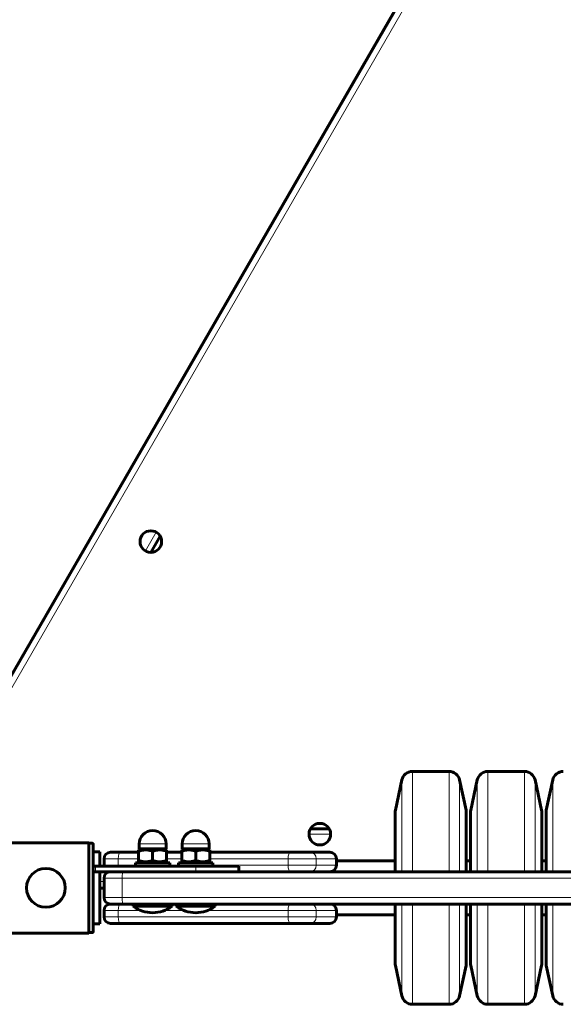
# Model space of a CAD drawing. Units: millimetres. Extents: x -5572 to 6924, y -5928 to 5746.
# Drawn here: x 2112 to 2364, y 380 to 837 of the extents above; entities that cross this region are included whole.
import ezdxf

# ---------------------------------------------------------------- set-up
doc = ezdxf.new("R2010")
doc.units = ezdxf.units.MM
doc.linetypes.add('K5LT_BASIC', pattern=[0])
doc.linetypes.add('K5LT_THIN', pattern=[0])

msp = doc.modelspace()

# ---------------------------------------------------------------- linework, layer by layer
at = {"color": 150, "linetype": 'K5LT_BASIC', "lineweight": 60}
for p, q in [((2469.91, 1159.92), (2079.54, 483.36)), ((2470.02, 1159.86), (2079.64, 483.3)), ((2172.73, 589.6), (2177.06, 597.11)), ((2294.05, 487.99), (2311.05, 487.99)), ((2329.05, 487.99), (2346.05, 487.99)), ((2286.16, 470.04), (2289.16, 484.04)), ((2315.94, 484.04), (2318.94, 470.04)), ((2321.16, 470.04), (2324.16, 484.04)), ((2350.94, 484.04), (2353.94, 470.04)), ((2356.16, 470.04), (2359.16, 484.04)), ((2286.05, 469), (2286.05, 441.49)), ((2319.05, 469), (2319.05, 441.49)), ((2321.05, 469), (2321.05, 441.49)), ((2354.05, 469), (2354.05, 441.49)), ((2356.05, 469), (2356.05, 441.49)), ((2255.45, 461.42), (2246.79, 461.42)), ((2108.34, 454.93), (2144.05, 454.93)), ((2144.05, 454.93), (2144.05, 413.04)), ((2145.55, 454.68), (2144.05, 454.68)), ((2146.05, 454.18), (2146.05, 413.79)), ((2167.3, 452.09), (2167.3, 454.34)), ((2179.8, 452.09), (2179.8, 454.34)), ((2187.3, 452.09), (2187.3, 454.34)), ((2199.8, 452.09), (2199.8, 454.34)), ((2146.05, 450.74), (2149.05, 450.74)), ((2149.05, 450.74), (2149.05, 443.99)), ((2154.05, 450.49), (2158.66, 450.49)), ((2167.05, 450.49), (2158.66, 450.49)), ((2163.9, 450.49), (2164.29, 450.49)), ((2164.29, 450.49), (2167.05, 450.49)), ((2167.9, 452.09), (2167.05, 451.6)), ((2167.05, 451.02), (2167.05, 451.6)), ((2167.05, 451.02), (2167.05, 446.66)), ((2167.3, 452.09), (2179.8, 452.09)), ((2173.55, 451.02), (2173.55, 446.66)), ((2179.2, 452.09), (2180.05, 451.6)), ((2180.05, 451.6), (2180.05, 451.02)), ((2180.05, 451.02), (2180.05, 446.66)), ((2187.05, 450.49), (2180.05, 450.49)), ((2180.05, 450.49), (2180.25, 450.49)), ((2187.9, 452.09), (2187.05, 451.6)), ((2187.05, 451.02), (2187.05, 451.6)), ((2187.05, 451.02), (2187.05, 446.66)), ((2187.3, 452.09), (2199.8, 452.09)), ((2193.55, 451.02), (2193.55, 446.66)), ((2199.2, 452.09), (2200.05, 451.6)), ((2200.05, 451.6), (2200.05, 451.02)), ((2200.05, 451.02), (2200.05, 446.66)), ((2237.42, 450.49), (2200.05, 450.49)), ((2200.05, 450.49), (2207.69, 450.49)), ((2231.76, 450.49), (2207.69, 450.49)), ((2231.76, 450.49), (2239.96, 450.49)), ((2237.42, 450.49), (2246.58, 450.49)), ((2240.24, 450.49), (2239.96, 450.49)), ((2239.96, 450.49), (2240.24, 450.49)), ((2240.24, 450.49), (2248.44, 450.49)), ((2255.57, 450.49), (2246.58, 450.49)), ((2250.62, 450.49), (2248.44, 450.49)), ((2250.62, 450.49), (2255.81, 450.49)), ((2255.57, 450.49), (2255.81, 450.49)), ((2146.05, 443.99), (2146.05, 441.49)), ((2146.05, 443.99), (2147.05, 443.99)), ((2193.55, 443.99), (2147.05, 443.99)), ((2151.05, 447.49), (2151.05, 444.49)), ((2165.55, 443.99), (2165.55, 445.59)), ((2165.55, 445.59), (2181.55, 445.59)), ((2167.05, 446.08), (2167.05, 446.66)), ((2167.05, 446.08), (2167.9, 445.59)), ((2180.05, 446.08), (2179.2, 445.59)), ((2180.05, 446.66), (2180.05, 446.08)), ((2181.55, 443.99), (2181.55, 445.59)), ((2185.55, 443.99), (2185.55, 445.59)), ((2185.55, 445.59), (2201.55, 445.59)), ((2187.05, 446.08), (2187.05, 446.66)), ((2187.05, 446.08), (2187.9, 445.59)), ((2213.55, 443.99), (2193.55, 443.99)), ((2200.05, 446.08), (2199.2, 445.59)), ((2200.05, 446.66), (2200.05, 446.08)), ((2201.55, 443.99), (2201.55, 445.59)), ((2213.55, 443.99), (2213.55, 441.49)), ((2258.81, 447.49), (2258.81, 444.49)), ((2258.81, 447.49), (2258.81, 446.49)), ((2286.05, 446.49), (2258.81, 446.49)), ((2321.05, 446.49), (2319.05, 446.49)), ((2356.05, 446.49), (2354.05, 446.49)), ((2147.05, 441.49), (2146.05, 441.49)), ((2193.55, 441.49), (2147.05, 441.49)), ((2149.05, 441.49), (2149.05, 417.24)), ((2151.05, 438.49), (2151.05, 429.49)), ((2159.94, 441.49), (2154.05, 441.49)), ((2842.19, 441.49), (2159.94, 441.49)), ((2213.55, 441.49), (2193.55, 441.49)), ((2237.42, 441.49), (2213.55, 441.49)), ((2246.58, 441.49), (2237.42, 441.49)), ((2255.57, 441.49), (2246.58, 441.49)), ((2255.81, 441.49), (2255.57, 441.49)), ((2149.05, 433.89), (2151.05, 433.89)), ((2159.94, 426.49), (2154.05, 426.49)), ((2154.05, 426.49), (2154.59, 426.49)), ((2842.19, 426.49), (2159.94, 426.49)), ((2164.55, 426.49), (2164.55, 425.49)), ((2182.55, 425.49), (2164.55, 425.49)), ((2182.55, 426.49), (2182.55, 425.49)), ((2184.55, 426.49), (2184.55, 425.49)), ((2202.55, 425.49), (2184.55, 425.49)), ((2202.55, 426.49), (2202.55, 425.49)), ((2286.05, 426.49), (2286.05, 398.98)), ((2319.05, 426.49), (2319.05, 398.98)), ((2321.05, 426.49), (2321.05, 398.98)), ((2354.05, 426.49), (2354.05, 398.98)), ((2356.05, 426.49), (2356.05, 398.98)), ((2151.05, 423.49), (2151.05, 420.49)), ((2258.81, 423.49), (2258.81, 420.49)), ((2286.05, 421.49), (2258.81, 421.49)), ((2258.81, 421.49), (2258.81, 420.49)), ((2321.05, 421.49), (2319.05, 421.49)), ((2356.05, 421.49), (2354.05, 421.49)), ((2146.05, 417.24), (2149.05, 417.24)), ((2158.66, 417.49), (2154.05, 417.49)), ((2237.42, 417.49), (2158.66, 417.49)), ((2246.58, 417.49), (2237.42, 417.49)), ((2237.42, 417.49), (2239.96, 417.49)), ((2240.24, 417.49), (2239.96, 417.49)), ((2240.24, 417.49), (2248.44, 417.49)), ((2255.57, 417.49), (2246.58, 417.49)), ((2255.81, 417.49), (2255.57, 417.49)), ((2255.81, 417.49), (2255.57, 417.49)), ((2108.34, 413.04), (2144.05, 413.04)), ((2145.55, 413.29), (2144.05, 413.29)), ((2286.16, 397.93), (2289.16, 383.94)), ((2315.94, 383.94), (2318.94, 397.93)), ((2321.16, 397.93), (2324.16, 383.94)), ((2350.94, 383.94), (2353.94, 397.93)), ((2356.16, 397.93), (2359.16, 383.94)), ((2294.05, 379.99), (2311.05, 379.99)), ((2329.05, 379.99), (2346.05, 379.99))]:
    msp.add_line(p, q, dxfattribs=at)
at = {"color": 7, "linetype": 'K5LT_THIN', "lineweight": 18}
for p, q in [((2472.73, 1158.56), (2082.2, 481.72)), ((2170.23, 590.27), (2175.23, 598.94)), ((2294.05, 487.99), (2294.05, 441.49)), ((2311.05, 487.99), (2311.05, 441.49)), ((2329.05, 487.99), (2329.05, 441.49)), ((2346.05, 487.99), (2346.05, 441.49)), ((2289.16, 484.04), (2289.16, 441.49)), ((2315.94, 484.04), (2315.94, 441.49)), ((2324.16, 484.04), (2324.16, 441.49)), ((2350.94, 484.04), (2350.94, 441.49)), ((2359.16, 484.04), (2359.16, 441.49)), ((2286.16, 470.04), (2286.16, 441.49)), ((2318.94, 470.04), (2318.94, 441.49)), ((2321.16, 470.04), (2321.16, 441.49)), ((2353.94, 470.04), (2353.94, 441.49)), ((2356.16, 470.04), (2356.16, 441.49)), ((2256.12, 458.92), (2246.12, 458.92)), ((2145.55, 454.68), (2145.55, 413.29)), ((2167.3, 454.34), (2179.8, 454.34)), ((2187.3, 454.34), (2199.8, 454.34)), ((2147.05, 443.99), (2147.05, 441.49)), ((2151.05, 447.49), (2157.63, 447.49)), ((2157.63, 444.49), (2151.05, 444.49)), ((2157.63, 447.49), (2157.63, 444.49)), ((2167.05, 447.49), (2157.63, 447.49)), ((2165.55, 444.49), (2157.63, 444.49)), ((2187.05, 447.49), (2180.05, 447.49)), ((2185.55, 444.49), (2181.55, 444.49)), ((2193.55, 443.99), (2193.55, 441.49)), ((2236.4, 447.49), (2200.05, 447.49)), ((2236.4, 444.49), (2201.55, 444.49)), ((2236.4, 447.49), (2236.4, 444.49)), ((2236.4, 447.49), (2249.48, 447.49)), ((2249.48, 444.49), (2236.4, 444.49)), ((2249.48, 447.49), (2249.48, 444.49)), ((2258.47, 447.49), (2249.48, 447.49)), ((2258.47, 444.49), (2249.48, 444.49)), ((2258.47, 447.49), (2258.47, 444.49)), ((2258.47, 447.49), (2258.81, 447.49)), ((2258.81, 444.49), (2258.47, 444.49)), ((2159.47, 438.49), (2151.05, 438.49)), ((2159.47, 438.49), (2159.47, 429.49)), ((2842.68, 438.49), (2159.47, 438.49)), ((2149.05, 436.89), (2151.05, 436.89)), ((2159.47, 429.49), (2151.05, 429.49)), ((2842.68, 429.49), (2159.47, 429.49)), ((2286.16, 426.49), (2286.16, 397.93)), ((2289.16, 426.49), (2289.16, 383.94)), ((2294.05, 426.49), (2294.05, 379.99)), ((2311.05, 426.49), (2311.05, 379.99)), ((2315.94, 426.49), (2315.94, 383.94)), ((2318.94, 426.49), (2318.94, 397.93)), ((2321.16, 426.49), (2321.16, 397.93)), ((2324.16, 426.49), (2324.16, 383.94)), ((2329.05, 426.49), (2329.05, 379.99)), ((2346.05, 426.49), (2346.05, 379.99)), ((2350.94, 426.49), (2350.94, 383.94)), ((2353.94, 426.49), (2353.94, 397.93)), ((2356.16, 426.49), (2356.16, 397.93)), ((2359.16, 426.49), (2359.16, 383.94)), ((2151.05, 423.49), (2157.63, 423.49)), ((2157.63, 420.49), (2151.05, 420.49)), ((2157.63, 423.49), (2157.63, 420.49)), ((2168.17, 423.49), (2157.63, 423.49)), ((2236.4, 420.49), (2157.63, 420.49)), ((2188.17, 423.49), (2178.94, 423.49)), ((2236.4, 423.49), (2198.94, 423.49)), ((2236.4, 423.49), (2236.4, 420.49)), ((2236.4, 423.49), (2249.48, 423.49)), ((2249.48, 420.49), (2236.4, 420.49)), ((2249.48, 423.49), (2249.48, 420.49)), ((2258.47, 423.49), (2249.48, 423.49)), ((2258.47, 420.49), (2249.48, 420.49)), ((2258.47, 423.49), (2258.47, 420.49)), ((2258.47, 423.49), (2258.81, 423.49)), ((2258.81, 420.49), (2258.47, 420.49))]:
    msp.add_line(p, q, dxfattribs=at)
at = {"color": 150, "linetype": 'K5LT_BASIC', "lineweight": 60}
for centre, radius in [((2172.73, 594.6), 5), ((2251.12, 458.92), 5), ((2124.05, 433.99), 9)]:
    msp.add_circle(centre, radius, dxfattribs=at)
for centre, radius, start, end in [((2294.05, 482.99), 5, 90, 167.899), ((2311.05, 482.99), 5, 12.101, 90), ((2329.05, 482.99), 5, 90, 167.899), ((2346.05, 482.99), 5, 12.101, 90), ((2364.05, 482.99), 5, 90, 167.899), ((2291.05, 469), 5, 167.899, 180), ((2314.05, 469), 5, 0, 12.101), ((2326.05, 469), 5, 167.899, 180), ((2349.05, 469), 5, 0, 12.101), ((2361.05, 469), 5, 167.899, 180), ((2173.55, 454.34), 6.25, 90, 180), ((2173.55, 454.34), 6.25, 0, 90), ((2193.55, 454.34), 6.25, 90, 180), ((2193.55, 454.34), 6.25, 0, 90), ((2154.05, 447.49), 3, 90, 180), ((2255.81, 447.49), 3, 0, 90), ((2255.81, 447.49), 3, 0, 90), ((2154.05, 444.49), 3, 180, 189.5941), ((2255.81, 444.49), 3, 270, 0), ((2154.05, 438.49), 3, 90, 180), ((2154.05, 429.49), 3, 180, 270), ((2154.05, 423.49), 3, 90, 180), ((2173.55, 437.49), 15, 233.1301, 270), ((2173.55, 437.49), 15, 270, 306.8699), ((2193.55, 437.49), 15, 233.1301, 270), ((2193.55, 437.49), 15, 270, 306.8699), ((2255.81, 423.49), 3, 0, 90), ((2154.05, 420.49), 3, 180, 270), ((2255.81, 420.49), 3, 270, 0), ((2255.81, 420.49), 3, 270, 0), ((2291.05, 398.98), 5, 180, 192.101), ((2314.05, 398.98), 5, 347.899, 0), ((2326.05, 398.98), 5, 180, 192.101), ((2349.05, 398.98), 5, 347.899, 0), ((2361.05, 398.98), 5, 180, 192.101), ((2294.05, 384.99), 5, 192.101, 270), ((2311.05, 384.99), 5, 270, 347.899), ((2329.05, 384.99), 5, 192.101, 270), ((2346.05, 384.99), 5, 270, 347.899), ((2364.05, 384.99), 5, 192.101, 270)]:
    msp.add_arc(centre, radius, start, end, dxfattribs=at)
at = {"color": 7, "linetype": 'K5LT_THIN', "lineweight": 18}
for centre, major_axis, ratio, start_param, end_param in [((2158.66, 447.49), (0, -3), 0.34202, 3.141593, 4.712389), ((2237.42, 447.49), (0, 3), 0.34202, 0, 1.570796), ((2246.58, 447.49), (0, 3), 0.965926, 4.712389, 6.283185), ((2255.57, 447.49), (0, 3), 0.965926, 4.712389, 6.283185), ((2158.66, 444.49), (0, -3), 0.34202, 4.712389, 4.879837), ((2237.42, 444.49), (0, -3), 0.34202, 4.712389, 6.283185), ((2246.58, 444.49), (0, 3), 0.965926, 3.141593, 4.712389), ((2255.57, 444.49), (0, -3), 0.965926, 0, 1.570796), ((2159.94, 438.49), (0, -3), 0.158616, 3.141593, 4.712389), ((2159.94, 429.49), (0, -3), 0.158616, 4.712389, 6.283185), ((2158.66, 423.49), (0, -3), 0.34202, 3.141593, 4.712389), ((2237.42, 423.49), (0, 3), 0.34202, 0, 1.570796), ((2246.58, 423.49), (0, 3), 0.965926, 4.712389, 6.283185), ((2255.57, 423.49), (0, 3), 0.965926, 4.712389, 6.283185), ((2158.66, 420.49), (0, -3), 0.34202, 4.712389, 6.283185), ((2237.42, 420.49), (0, -3), 0.34202, 4.712389, 6.283185), ((2246.58, 420.49), (0, 3), 0.965926, 3.141593, 4.712389), ((2255.57, 420.49), (0, -3), 0.965926, 0, 1.570796)]:
    msp.add_ellipse(centre, major_axis=major_axis, ratio=ratio, start_param=start_param, end_param=end_param, dxfattribs=at)
at = {"color": 150, "linetype": 'K5LT_BASIC', "lineweight": 60}
for points, knots in [([(2145.55, 454.68), (2145.6, 454.68), (2145.68, 454.67), (2145.8, 454.62), (2145.89, 454.56), (2145.95, 454.49), (2146.02, 454.38), (2146.05, 454.27), (2146.05, 454.2), (2146.05, 454.18)], [0, 0, 0, 0, 1.657645, 3.30875, 4.679871, 5.897627, 7.025781, 9.496337, 10, 10, 10, 10]), ([(2173.55, 451.02), (2173.19, 451.14), (2172.63, 451.3), (2171.94, 451.45), (2171.48, 451.52), (2171.09, 451.56), (2170.72, 451.59), (2170.35, 451.6), (2169.97, 451.59), (2169.6, 451.57), (2169.16, 451.52), (2168.54, 451.43), (2167.82, 451.26), (2167.29, 451.09), (2167.05, 451.02)], [0, 0, 0, 0, 2.598015, 3.881107, 4.839601, 5.73075, 6.542456, 7.383598, 8.245263, 9.112845, 9.974779, 11.253998, 13.346608, 15, 15, 15, 15]), ([(2180.05, 451.02), (2179.69, 451.14), (2179.13, 451.3), (2178.44, 451.45), (2177.98, 451.52), (2177.59, 451.56), (2177.22, 451.59), (2176.85, 451.6), (2176.47, 451.59), (2176.1, 451.57), (2175.66, 451.52), (2175.04, 451.43), (2174.32, 451.26), (2173.79, 451.09), (2173.55, 451.02)], [0, 0, 0, 0, 2.598015, 3.881107, 4.839601, 5.73075, 6.542456, 7.383598, 8.245263, 9.112845, 9.974779, 11.253998, 13.346608, 15, 15, 15, 15]), ([(2193.55, 451.02), (2193.19, 451.14), (2192.63, 451.3), (2191.94, 451.45), (2191.48, 451.52), (2191.09, 451.56), (2190.72, 451.59), (2190.35, 451.6), (2189.97, 451.59), (2189.6, 451.57), (2189.16, 451.52), (2188.54, 451.43), (2187.82, 451.26), (2187.29, 451.09), (2187.05, 451.02)], [0, 0, 0, 0, 2.598015, 3.881107, 4.839601, 5.73075, 6.542456, 7.383598, 8.245263, 9.112845, 9.974779, 11.253998, 13.346608, 15, 15, 15, 15]), ([(2200.05, 451.02), (2199.69, 451.14), (2199.13, 451.3), (2198.44, 451.45), (2197.98, 451.52), (2197.59, 451.56), (2197.22, 451.59), (2196.85, 451.6), (2196.47, 451.59), (2196.1, 451.57), (2195.66, 451.52), (2195.04, 451.43), (2194.32, 451.26), (2193.79, 451.09), (2193.55, 451.02)], [0, 0, 0, 0, 2.598015, 3.881107, 4.839601, 5.73075, 6.542456, 7.383598, 8.245263, 9.112845, 9.974779, 11.253998, 13.346608, 15, 15, 15, 15]), ([(2167.05, 446.66), (2167.42, 446.54), (2167.97, 446.38), (2168.67, 446.23), (2169.13, 446.16), (2169.51, 446.11), (2169.89, 446.09), (2170.26, 446.08), (2170.63, 446.08), (2171.01, 446.11), (2171.45, 446.15), (2172.07, 446.25), (2172.79, 446.42), (2173.32, 446.58), (2173.55, 446.66)], [0, 0, 0, 0, 2.598015, 3.881107, 4.839601, 5.73075, 6.542456, 7.383598, 8.245263, 9.112845, 9.974779, 11.253998, 13.346608, 15, 15, 15, 15]), ([(2173.55, 446.66), (2173.92, 446.54), (2174.47, 446.38), (2175.17, 446.23), (2175.63, 446.16), (2176.01, 446.11), (2176.39, 446.09), (2176.76, 446.08), (2177.13, 446.08), (2177.51, 446.11), (2177.95, 446.15), (2178.57, 446.25), (2179.29, 446.42), (2179.82, 446.58), (2180.05, 446.66)], [0, 0, 0, 0, 2.598015, 3.881107, 4.839601, 5.73075, 6.542456, 7.383598, 8.245263, 9.112845, 9.974779, 11.253998, 13.346608, 15, 15, 15, 15]), ([(2187.05, 446.66), (2187.42, 446.54), (2187.97, 446.38), (2188.67, 446.23), (2189.13, 446.16), (2189.51, 446.11), (2189.89, 446.09), (2190.26, 446.08), (2190.63, 446.08), (2191.01, 446.11), (2191.45, 446.15), (2192.07, 446.25), (2192.79, 446.42), (2193.32, 446.58), (2193.55, 446.66)], [0, 0, 0, 0, 2.598015, 3.881107, 4.839601, 5.73075, 6.542456, 7.383598, 8.245263, 9.112845, 9.974779, 11.253998, 13.346608, 15, 15, 15, 15]), ([(2193.55, 446.66), (2193.92, 446.54), (2194.47, 446.38), (2195.17, 446.23), (2195.63, 446.16), (2196.01, 446.11), (2196.39, 446.09), (2196.76, 446.08), (2197.13, 446.08), (2197.51, 446.11), (2197.95, 446.15), (2198.57, 446.25), (2199.29, 446.42), (2199.82, 446.58), (2200.05, 446.66)], [0, 0, 0, 0, 2.598015, 3.881107, 4.839601, 5.73075, 6.542456, 7.383598, 8.245263, 9.112845, 9.974779, 11.253998, 13.346608, 15, 15, 15, 15]), ([(2146.05, 413.79), (2146.05, 413.75), (2146.04, 413.67), (2146, 413.57), (2145.96, 413.49), (2145.91, 413.44), (2145.87, 413.4), (2145.82, 413.37), (2145.73, 413.32), (2145.63, 413.29), (2145.56, 413.29), (2145.55, 413.29)], [0, 0, 0, 0, 2.072384, 3.515691, 5.052582, 6.129578, 6.730128, 7.595493, 8.75174, 11.512469, 12, 12, 12, 12])]:
    msp.add_open_spline(points, degree=3, knots=knots, dxfattribs=at)

doc.saveas('drawing.dxf')
